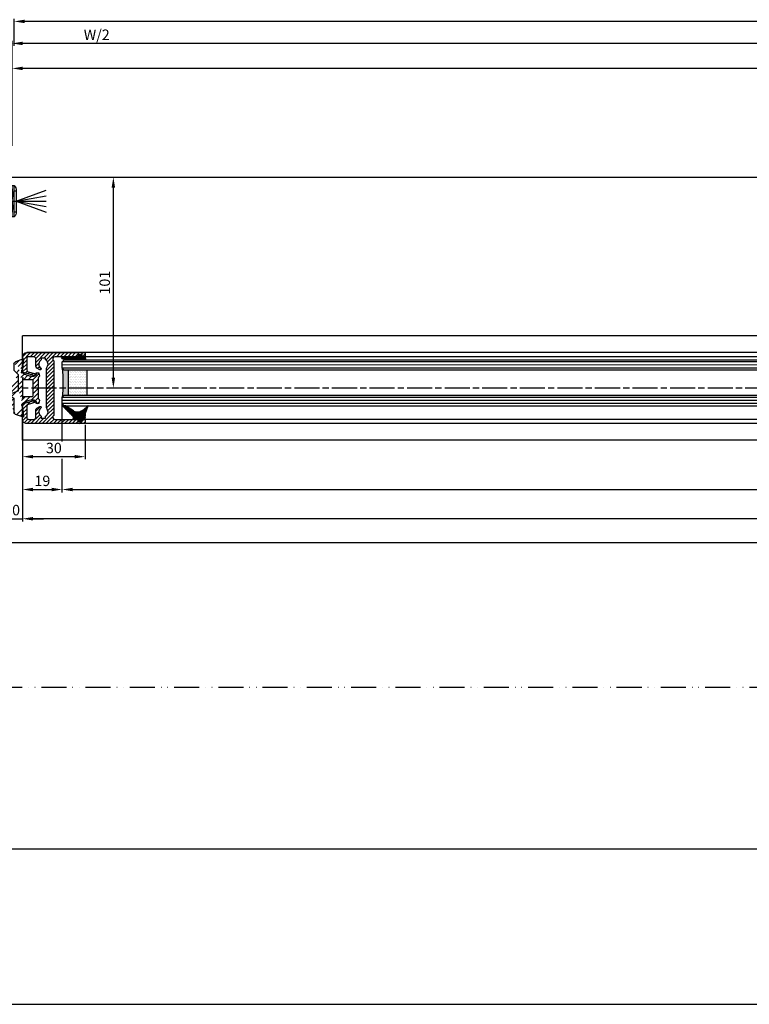
# Model space of a CAD drawing. Units: millimetres. Extents: x 154 to 7846, y -112 to 5380.
# Drawn here: x 409 to 758, y -108 to 364 of the extents above; entities that cross this region are included whole.
import ezdxf

# ---------------------------------------------------------------- set-up
doc = ezdxf.new("R2010")
doc.units = ezdxf.units.MM
for name, pattern in [('ACAD_ISO12W100', [21, 12, -3, 0, -3, 0, -3]), ('CENTERLINE', [30, 12, -1.5, 3, -1.5, 12]), ('GEN3', [6.25, 5, -1.25])]:
    doc.linetypes.add(name, pattern=pattern)
for name, color, linetype in [('centerline-Mittellinie', 4, 'CENTERLINE'), ('dimension-Bemassung', 2, 'Continuous'), ('hatching-Schraffur', 5, 'Continuous'), ('helpline-Hilslinie', 1, 'Continuous'), ('hiddenline-hinterliegendelinie', 6, 'GEN3'), ('outline-Körperkante', 7, 'Continuous'), ('TID', 5, 'Continuous'), ('Umriss', 7, 'ACAD_ISO12W100')]:
    doc.layers.add(name, color=color, linetype=linetype)
doc.styles.get("Standard").update_dxf_attribs({"font": 'ARIAL.TTF'})
doc.dimstyles.new('ISO-5.0', dxfattribs={"dimtxt": 5, "dimasz": 5, "dimexe": 1.25, "dimexo": 0.625, "dimgap": 1, "dimtad": 1, "dimdec": 3, "dimtxsty": 'Standard', "dimcen": 2.5, "dimclrd": 256, "dimclre": 256, "dimadec": 0, "dimazin": 0, "dimtfac": 1, "dimtdec": 3, "dimtmove": 0, "dimatfit": 3, "dimfxl": 1, "dimlwd": -1, "dimlwe": -1, "dimarcsym": 0})
doc.dimstyles.new('ISO-50', dxfattribs={"dimtxt": 50, "dimasz": 16, "dimexe": 4, "dimexo": 0.625, "dimgap": 4, "dimtad": 1, "dimdec": 3, "dimtxsty": 'Standard', "dimblk": 'OPEN', "dimcen": 2.5, "dimclrd": 256, "dimclre": 256, "dimadec": 0, "dimazin": 0, "dimtfac": 1, "dimtdec": 3, "dimtmove": 0, "dimatfit": 3, "dimldrblk": 'OPEN', "dimfxl": 1, "dimlwd": -1, "dimlwe": -1, "dimarcsym": 0})

# ---------------------------------------------------------------- blocks, each defined once
blk = doc.blocks.new('Grundriss_Lichtschranke')
at = {"layer": 'centerline-Mittellinie'}
for p, q in [((-1879.56, -3007.05), (-1879.56, -3002.29)), ((-1877.21, -3004.67), (-1899.61, -3004.67))]:
    blk.add_line(p, q, dxfattribs=at)
at = {"layer": 'helpline-Hilslinie'}
for p, q in [((-1898.61, -3004.67), (-1912.97, -2999.44)), ((-1898.61, -3004.67), (-1912.97, -3002.14)), ((-1897.61, -2999.67), (-1898.61, -2999.67)), ((-1896.61, -3003.43), (-1897.61, -2999.67)), ((-1898.61, -3004.67), (-1912.97, -3004.67)), ((-1898.61, -3004.67), (-1912.97, -3009.9)), ((-1898.61, -3004.67), (-1912.97, -3007.2)), ((-1896.61, -3005.91), (-1897.61, -3009.67)), ((-1897.61, -3009.67), (-1898.61, -3009.67))]:
    blk.add_line(p, q, dxfattribs=at)
at = {"layer": 'hiddenline-hinterliegendelinie'}
for p, q in [((-1883.61, -2998.67), (-1896.61, -2998.67)), ((-1896.61, -2998.67), (-1896.61, -3010.67)), ((-1883.61, -3010.67), (-1883.61, -2998.67)), ((-1890.31, -3000.67), (-1890.31, -3008.67)), ((-1887.81, -3000.67), (-1890.31, -3000.67)), ((-1887.81, -3008.67), (-1887.81, -3000.67)), ((-1879.56, -3003.17), (-1887.81, -3003.17)), ((-1890.31, -3008.67), (-1887.81, -3008.67)), ((-1879.56, -3006.17), (-1887.81, -3006.17)), ((-1896.61, -3010.67), (-1883.61, -3010.67))]:
    blk.add_line(p, q, dxfattribs=at)
for centre in [(-1889.06, -3004.67), (-1879.56, -3004.67)]:
    blk.add_circle(centre, 1.5, dxfattribs=at)
at = {"layer": 'outline-Körperkante'}
for p, q in [((-1896.61, -2997.17), (-1897.61, -2997.17)), ((-1897.61, -3012.17), (-1897.61, -2997.17)), ((-1896.61, -3012.17), (-1896.61, -2997.17)), ((-1898.61, -2999.67), (-1898.61, -3009.67)), ((-1897.61, -3012.17), (-1896.61, -3012.17))]:
    blk.add_line(p, q, dxfattribs=at)
for centre, start, end in [((-1894.58, -2999.83), 138.6988, 177.6984), ((-1894.58, -3009.51), 182.3016, 221.3012)]:
    blk.add_arc(centre, 4.03, start, end, dxfattribs=at)
blk = doc.blocks.new('*D137')
at = {"layer": 'Defpoints', "color": 0, "transparency": 16777216}
for p in [(3749.77, 958.95), (3730.77, 952.01), (3749.77, 917.81)]:
    blk.add_point(p, dxfattribs=at)
at = {"layer": 'dimension-Bemassung', "transparency": 16777216}
for p, q in [((3730.77, 951.39), (3730.77, 916.56)), ((3735.77, 917.81), (3744.77, 917.81))]:
    blk.add_line(p, q, dxfattribs=at)
for points in [[(3735.77, 918.64), (3735.77, 916.98), (3730.77, 917.81)], [(3744.77, 918.64), (3744.77, 916.98), (3749.77, 917.81)]]:
    blk.add_solid(points, dxfattribs=at)
at = {"layer": 'dimension-Bemassung', "color": 0, "transparency": 16777216, "insert": (3740.27, 921.31), "char_height": 5, "attachment_point": 5}
blk.add_mtext('19', dxfattribs=at)
blk = doc.blocks.new('*D138')
at = {"layer": 'Defpoints', "color": 0, "transparency": 16777216}
for p in [(3730.77, 952.05), (3760.77, 949.4), (3730.77, 933.55)]:
    blk.add_point(p, dxfattribs=at)
at = {"layer": 'dimension-Bemassung', "transparency": 16777216}
for p, q in [((3730.77, 951.42), (3730.77, 932.3)), ((3760.77, 948.78), (3760.77, 932.3)), ((3755.77, 933.55), (3735.77, 933.55))]:
    blk.add_line(p, q, dxfattribs=at)
for points in [[(3735.77, 934.38), (3735.77, 932.72), (3730.77, 933.55)], [(3755.77, 934.38), (3755.77, 932.72), (3760.77, 933.55)]]:
    blk.add_solid(points, dxfattribs=at)
at = {"layer": 'dimension-Bemassung', "color": 0, "transparency": 16777216, "insert": (3745.77, 937.05), "char_height": 5, "attachment_point": 5}
blk.add_mtext('30', dxfattribs=at)
blk = doc.blocks.new('Grundriss_Mitteldichtung')
at = {"layer": 'hatching-Schraffur'}
h = blk.add_hatch(dxfattribs=at)
h.set_pattern_fill('ANSI31', color=256, scale=0.5, angle=90, style=0)
h.set_pattern_definition([(135, (-590.9093, -245.2203), (-1.122532, -1.122532), [])])
edge = h.paths.add_edge_path(flags=0)
edge.add_arc((0.6, 4.3), 0.3, 180.0003, 270.0003)
edge.add_line((0.6, 4), (4.7, 4))
edge.add_arc((4.7, 3.7), 0.3, 0.0003, 90.0003, ccw=False)
edge.add_line((5, 3.7), (5, -3.7))
edge.add_arc((4.7, -3.7), 0.3, -89.9997, 0.0003, ccw=False)
edge.add_line((4.7, -4), (0.6, -4))
edge.add_arc((0.6, -4.3), 0.3, 90.0003, 180.0003)
edge.add_line((0.3, -4.3), (0.3, -4.85))
edge.add_arc((0.15, -4.85), 0.15, -89.9997, 0.0003, ccw=False)
edge.add_arc((0.15, -4.85), 0.15, 180.0003, 270.0003, ccw=False)
edge.add_line((0, -4.85), (0, 4.85))
edge.add_arc((0.15, 4.85), 0.15, 90.0003, 180.0003, ccw=False)
edge.add_arc((0.15, 4.85), 0.15, 0.0003, 90.0003, ccw=False)
edge.add_line((0.3, 4.85), (0.3, 4.3))
edge = h.paths.add_edge_path(flags=16)
edge.add_arc((0.6, 4.3), 0.3, 180.0003, 270.0003)
edge.add_line((0.6, 4), (4.7, 4))
edge.add_arc((4.7, 3.7), 0.3, 0.0003, 90.0003, ccw=False)
edge.add_line((5, 3.7), (5, -3.7))
edge.add_arc((4.7, -3.7), 0.3, -89.9997, 0.0003, ccw=False)
edge.add_line((4.7, -4), (0.6, -4))
edge.add_arc((0.6, -4.3), 0.3, 90.0003, 180.0003)
edge.add_line((0.3, -4.3), (0.3, -4.85))
edge.add_arc((0.15, -4.85), 0.15, -89.9997, 0.0003, ccw=False)
edge.add_arc((0.15, -4.85), 0.15, 180.0003, 270.0003, ccw=False)
edge.add_line((0, -4.85), (0, 4.85))
edge.add_arc((0.15, 4.85), 0.15, 90.0003, 180.0003, ccw=False)
edge.add_arc((0.15, 4.85), 0.15, 0.0003, 90.0003, ccw=False)
edge.add_line((0.3, 4.85), (0.3, 4.3))
edge = h.paths.add_edge_path(flags=0)
edge.add_arc((0.6, 4.3), 0.3, 180.0003, 270.0003)
edge.add_line((0.6, 4), (4.7, 4))
edge.add_arc((4.7, 3.7), 0.3, 0.0003, 90.0003, ccw=False)
edge.add_line((5, 3.7), (5, -3.7))
edge.add_arc((4.7, -3.7), 0.3, -89.9997, 0.0003, ccw=False)
edge.add_line((4.7, -4), (0.6, -4))
edge.add_arc((0.6, -4.3), 0.3, 90.0003, 180.0003)
edge.add_line((0.3, -4.3), (0.3, -4.85))
edge.add_arc((0.15, -4.85), 0.15, -89.9997, 0.0003, ccw=False)
edge.add_arc((0.15, -4.85), 0.15, 180.0003, 270.0003, ccw=False)
edge.add_line((0, -4.85), (0, 4.85))
edge.add_arc((0.15, 4.85), 0.15, 90.0003, 180.0003, ccw=False)
edge.add_arc((0.15, 4.85), 0.15, 0.0003, 90.0003, ccw=False)
edge.add_line((0.3, 4.85), (0.3, 4.3))
edge = h.paths.add_edge_path()
edge.add_line((0.4, 14), (-3.44, 12.6))
edge.add_arc((-3.1, 11.66), 1, 110.0003, 180.0003)
edge.add_arc((0.4, 8.15), 0.808, 116.3168, 230.0003)
edge.add_line((-0.07, 7.49), (-0.12, 7.53))
edge.add_line((0.04, 8.87), (0.4, 14))
edge.add_line((-2.1, 0), (-2.1, 1.25))
edge.add_arc((-2.4, 1.25), 0.3, 0.0003, 70.0003)
edge.add_arc((-4.4, 5.02), 0.3, 290.0003, 360.0003)
edge.add_line((-4.1, 5.02), (-4.1, 11.66))
edge.add_line((-7.44, 3.59), (-4.3, 4.74))
edge.add_arc((-7.41, 3.5), 0.1, 110.0003, 250.0003)
edge.add_line((-2.3, 1.53), (-7.44, 3.41))
edge.add_arc((-2.4, -6.38), 0.3, 315.0003, 360.0003)
edge.add_line((-2.1, -6.38), (-2.1, 0))
edge.add_arc((0.4, -8.15), 0.808, 128.1791, 243.6684)
edge.add_line((-4.1, -11.66), (-4.1, -8.62))
edge.add_arc((-3.8, -8.62), 0.3, 135.0003, 180.0003)
edge.add_arc((-3.1, -11.66), 1, 180.0003, 250.0003)
edge.add_line((0.4, -14), (-3.44, -12.6))
edge.add_line((0.4, -14), (0.04, -8.87))
edge.add_line((-4.01, -8.41), (-2.19, -6.59))
edge.add_line((-0.1, -7.51), (-0.06, -7.48))
edge.add_arc((5, -14), 8.25, 87.2212, 127.7949, ccw=False)
edge.add_line((5.4, -5.76), (6.7, -6.63))
edge.add_line((6.7, -6.63), (6.7, -7.03))
edge.add_line((6.7, -7.03), (6.53, -7.2))
edge.add_arc((6.6, -7.27), 0.1, 135.0003, 270.0003)
edge.add_line((6.6, -7.37), (7.57, -7.37))
edge.add_arc((7.57, -7.07), 0.3, 270.0003, 345.0003)
edge.add_line((7.86, -7.15), (8.19, -5.93))
edge.add_arc((7.88, -5.85), 0.32, 345.0003, 420.0003)
edge.add_line((8.04, -5.57), (7.9, -5.49))
edge.add_arc((8.3, -4.8), 0.8, 180.0003, 240.0003, ccw=False)
edge.add_line((7.5, -4.8), (7.5, 4.8))
edge.add_arc((8.3, 4.8), 0.8, 120.0003, 180.0003, ccw=False)
edge.add_line((7.9, 5.49), (8.04, 5.57))
edge.add_arc((7.88, 5.85), 0.32, 300.0003, 375.0003)
edge.add_line((8.19, 5.93), (7.86, 7.15))
edge.add_arc((7.57, 7.07), 0.3, 15.0003, 90.0003)
edge.add_line((7.57, 7.37), (6.6, 7.37))
edge.add_arc((6.6, 7.27), 0.1, 90.0003, 225.0003)
edge.add_line((6.53, 7.2), (6.7, 7.03))
edge.add_line((6.7, 7.03), (6.7, 6.63))
edge.add_line((6.7, 6.63), (5.4, 5.76))
edge.add_arc((5, 14), 8.25, 232.2056, 272.7793, ccw=False)
edge.add_arc((-2.38, 4.49), 3.78, 52.0991, 52.7882)
at = {"layer": 'outline-Körperkante'}
for p, q in [((-4.1, 5.02), (-4.1, 11.66)), ((0.4, 14), (-3.44, 12.6)), ((0.04, 8.87), (0.4, 14)), ((-7.44, 3.59), (-4.3, 4.74)), ((-0.07, 7.49), (-0.12, 7.53)), ((0, -4.85), (0, 4.85)), ((0.15, 5), (0.15, 5)), ((0.3, 4.85), (0.3, 4.3)), ((-2.3, 1.53), (-7.44, 3.41)), ((-2.1, 0), (-2.1, 1.25)), ((0.6, 4), (4.7, 4)), ((5, -3.7), (5, 3.7)), ((-2.1, -6.38), (-2.1, 0)), ((0.3, -4.3), (0.3, -4.85)), ((4.7, -4), (0.6, -4)), ((-4.1, -11.66), (-4.1, -8.62)), ((-4.01, -8.41), (-2.19, -6.59)), ((0.4, -14), (0.04, -8.87)), ((0.15, -5), (0.15, -5)), ((0.4, -14), (-3.44, -12.6))]:
    blk.add_line(p, q, dxfattribs=at)
blk.add_lwpolyline([(-0.1, -7.51), (-0.06, -7.48, -0.178909), (5.4, -5.76), (6.7, -6.63), (6.7, -7.03), (6.53, -7.2, 0.668179), (6.6, -7.37), (7.57, -7.37, 0.339454), (7.86, -7.15), (8.19, -5.93, 0.339454), (8.04, -5.57), (7.9, -5.49, -0.267949), (7.5, -4.8), (7.5, 4.8, -0.267949), (7.9, 5.49), (8.04, 5.57, 0.339454), (8.19, 5.93), (7.86, 7.15, 0.339454), (7.57, 7.37), (6.6, 7.37, 0.668179), (6.53, 7.2), (6.7, 7.03), (6.7, 6.63), (5.4, 5.76, -0.178909), (-0.06, 7.48, 0.003007), (-0.09, 7.51)], format="xyb", dxfattribs=at)
for centre, radius, start, end in [((-3.1, 11.66), 1, 110.0003, 180.0003), ((-4.4, 5.02), 0.3, 290.0003, 0.0003), ((0.4, 8.15), 0.808, 116.3168, 230.0003), ((0.15, 4.85), 0.15, 90.0003, 180.0003), ((0.15, 4.85), 0.15, 0.0003, 90.0003), ((-7.41, 3.5), 0.1, 110.0003, 250.0003), ((-2.4, 1.25), 0.3, 0.0003, 70.0003), ((0.6, 4.3), 0.3, 180.0003, 270.0003), ((4.7, 3.7), 0.3, 0.0003, 90.0003), ((0.6, -4.3), 0.3, 90.0003, 180.0003), ((4.7, -3.7), 0.3, 270.0003, 0.0003), ((-3.8, -8.62), 0.3, 135.0003, 180.0003), ((-2.4, -6.38), 0.3, 315.0003, 0.0003), ((0.4, -8.15), 0.808, 128.1791, 243.6684), ((0.15, -4.85), 0.15, 180.0003, 270.0003), ((0.15, -4.85), 0.15, 270.0003, 0.0003), ((-3.1, -11.66), 1, 180.0003, 250.0003)]:
    blk.add_arc(centre, radius, start, end, dxfattribs=at)
blk = doc.blocks.new('*D140')
at = {"layer": 'Defpoints', "color": 0, "transparency": 16777216}
for p in [(3720.77, 924.28), (3730.77, 924.28), (3730.77, 903.82)]:
    blk.add_point(p, dxfattribs=at)
at = {"layer": 'dimension-Bemassung', "transparency": 16777216}
for p, q in [((3720.77, 923.66), (3720.77, 902.57)), ((3730.77, 923.66), (3730.77, 902.57)), ((3715.77, 903.82), (3710.77, 903.82)), ((3720.77, 903.82), (3730.77, 903.82)), ((3735.77, 903.82), (3740.77, 903.82))]:
    blk.add_line(p, q, dxfattribs=at)
for points in [[(3715.77, 904.65), (3715.77, 902.98), (3720.77, 903.82)], [(3735.77, 904.65), (3735.77, 902.98), (3730.77, 903.82)]]:
    blk.add_solid(points, dxfattribs=at)
at = {"layer": 'dimension-Bemassung', "color": 0, "transparency": 16777216, "insert": (3725.77, 907.32), "char_height": 5, "attachment_point": 5}
blk.add_mtext('10', dxfattribs=at)
blk = doc.blocks.new('*D144')
at = {"layer": 'Defpoints', "color": 0, "transparency": 16777216}
for p in [(3749.77, 958.95), (4658.77, 958.95), (4658.77, 917.81)]:
    blk.add_point(p, dxfattribs=at)
at = {"layer": 'dimension-Bemassung', "transparency": 16777216}
blk.add_line((3754.77, 917.81), (4653.77, 917.81), dxfattribs=at)
for points in [[(3754.77, 918.64), (3754.77, 916.98), (3749.77, 917.81)], [(4653.77, 918.64), (4653.77, 916.98), (4658.77, 917.81)]]:
    blk.add_solid(points, dxfattribs=at)
at = {"layer": 'dimension-Bemassung', "color": 0, "transparency": 16777216, "insert": (4621.09, 921.31), "char_height": 5, "attachment_point": 5}
blk.add_mtext('GB1', dxfattribs=at)
blk = doc.blocks.new('*D145')
at = {"layer": 'Defpoints', "color": 0, "transparency": 16777216}
for p in [(3730.77, 951.4), (4677.77, 951.4), (3730.77, 903.82)]:
    blk.add_point(p, dxfattribs=at)
at = {"layer": 'dimension-Bemassung', "transparency": 16777216}
for p, q in [((3730.77, 950.78), (3730.77, 902.57)), ((4677.77, 950.78), (4677.77, 902.57)), ((4672.77, 903.82), (3735.77, 903.82))]:
    blk.add_line(p, q, dxfattribs=at)
for points in [[(3735.77, 904.65), (3735.77, 902.98), (3730.77, 903.82)], [(4672.77, 904.65), (4672.77, 902.98), (4677.77, 903.82)]]:
    blk.add_solid(points, dxfattribs=at)
at = {"layer": 'dimension-Bemassung', "color": 0, "transparency": 16777216, "insert": (4619.48, 907.32), "char_height": 5, "attachment_point": 5}
blk.add_mtext('FB1', dxfattribs=at)
blk = doc.blocks.new('*D146')
at = {"layer": 'Defpoints', "color": 0, "transparency": 16777216}
for p in [(3725.77, 1131.49), (3725.77, 1082.43), (4647.77, 1039.4)]:
    blk.add_point(p, dxfattribs=at)
at = {"layer": 'dimension-Bemassung', "transparency": 16777216}
for p, q in [((3725.77, 1083.05), (3725.77, 1132.74)), ((4642.77, 1131.49), (3730.77, 1131.49))]:
    blk.add_line(p, q, dxfattribs=at)
for points in [[(3730.77, 1132.32), (3730.77, 1130.65), (3725.77, 1131.49)], [(4642.77, 1132.32), (4642.77, 1130.65), (4647.77, 1131.49)]]:
    blk.add_solid(points, dxfattribs=at)
at = {"layer": 'dimension-Bemassung', "color": 0, "transparency": 16777216, "insert": (3766.31, 1134.99), "char_height": 5, "attachment_point": 5}
blk.add_mtext('W/2', dxfattribs=at)
blk = doc.blocks.new('*D115')
at = {"layer": 'Defpoints', "color": 0, "transparency": 16777216}
for p in [(3726.77, 1142.02), (3726.77, 1129.73), (6725.77, 1131.49)]:
    blk.add_point(p, dxfattribs=at)
at = {"layer": 'dimension-Bemassung', "transparency": 16777216}
for p, q in [((3726.77, 1130.35), (3726.77, 1143.27)), ((6720.77, 1142.02), (3731.77, 1142.02)), ((6725.77, 1132.11), (6725.77, 1143.27))]:
    blk.add_line(p, q, dxfattribs=at)
for points in [[(3731.77, 1142.85), (3731.77, 1141.19), (3726.77, 1142.02)], [(6720.77, 1142.85), (6720.77, 1141.19), (6725.77, 1142.02)]]:
    blk.add_solid(points, dxfattribs=at)
at = {"layer": 'dimension-Bemassung', "color": 0, "transparency": 16777216, "insert": (5583.97, 1145.52), "char_height": 5, "attachment_point": 5}
blk.add_mtext('LB=', dxfattribs=at)
blk = doc.blocks.new('*D119')
at = {"layer": 'Defpoints', "color": 0, "transparency": 16777216}
for p in [(3725.77, 1119.52), (5569.77, 1097.4), (3725.77, 1081.8)]:
    blk.add_point(p, dxfattribs=at)
at = {"layer": 'dimension-Bemassung', "transparency": 16777216}
for p, q in [((3725.77, 1082.43), (3725.77, 1120.77)), ((5564.77, 1119.52), (3730.77, 1119.52)), ((5569.77, 1098.03), (5569.77, 1120.77))]:
    blk.add_line(p, q, dxfattribs=at)
for points in [[(3730.77, 1120.35), (3730.77, 1118.68), (3725.77, 1119.52)], [(5564.77, 1120.35), (5564.77, 1118.68), (5569.77, 1119.52)]]:
    blk.add_solid(points, dxfattribs=at)
at = {"layer": 'dimension-Bemassung', "color": 0, "transparency": 16777216, "insert": (4647.77, 1123.02), "char_height": 5, "attachment_point": 5}
blk.add_mtext('W=DB=', dxfattribs=at)
blk = doc.blocks.new('_Open')
at = {"color": 0, "linetype": 'ByBlock', "lineweight": -2}
for p, q in [((-1, 0.167), (0, 0)), ((-1, -0.167), (0, 0)), ((0, 0), (-1, 0))]:
    blk.add_line(p, q, dxfattribs=at)
blk = doc.blocks.new('*D120')
at = {"layer": 'Defpoints', "color": 0, "transparency": 16777216}
for p in [(3686.77, 1009.4), (6719.77, 823), (3686.77, 745.6)]:
    blk.add_point(p, dxfattribs=at)
at = {"layer": 'TID', "transparency": 16777216}
for p, q in [((3686.77, 1008.78), (3686.77, 741.6)), ((6719.77, 822.38), (6719.77, 741.6)), ((6703.77, 745.6), (3702.77, 745.6))]:
    blk.add_line(p, q, dxfattribs=at)
at = {"layer": 'TID', "transparency": 16777216, "xscale": 16, "yscale": 16, "zscale": 16, "rotation": 180}
blk.add_blockref('_Open', (3686.77, 745.6), dxfattribs=at)
at = {"layer": 'TID', "transparency": 16777216, "xscale": 16, "yscale": 16, "zscale": 16}
blk.add_blockref('_Open', (6719.77, 745.6), dxfattribs=at)
at = {"layer": 'TID', "color": 0, "transparency": 16777216, "insert": (5210.29, 774.6), "char_height": 50, "attachment_point": 5}
blk.add_mtext('LKmin=', dxfattribs=at)
blk = doc.blocks.new('*D127')
at = {"layer": 'Defpoints', "color": 0, "transparency": 16777216}
for p in [(3686.77, 1009.4), (6725.77, 892.89), (6725.77, 892.43)]:
    blk.add_point(p, dxfattribs=at)
at = {"layer": 'dimension-Bemassung', "transparency": 16777216}
for p, q in [((3686.77, 1008.78), (3686.77, 891.18)), ((3691.77, 892.43), (6720.77, 892.43)), ((6725.77, 892.26), (6725.77, 891.18))]:
    blk.add_line(p, q, dxfattribs=at)
for points in [[(3691.77, 893.27), (3691.77, 891.6), (3686.77, 892.43)], [(6720.77, 893.27), (6720.77, 891.6), (6725.77, 892.43)]]:
    blk.add_solid(points, dxfattribs=at)
at = {"layer": 'dimension-Bemassung', "color": 0, "transparency": 16777216, "insert": (5605.76, 895.93), "char_height": 5, "attachment_point": 5}
blk.add_mtext('LB1', dxfattribs=at)
blk = doc.blocks.new('Grundriss_Glasverbundsteg_12mm')
at = {"layer": 'hatching-Schraffur'}
blk.add_hatch(color=256, dxfattribs=at).paths.add_polyline_path([(3, 6), (1, 6), (0, 7, -0.054099), (0, -7), (1, -6), (3, -6)])
h = blk.add_hatch(dxfattribs=at)
h.set_pattern_fill('DOTS', color=256, scale=0.5, style=0)
h.set_pattern_definition([(0, (-338.4737, -624.03305), (0.396875, 0.79375), [0, -0.79375])])
h.paths.add_polyline_path([(12, 6), (3, 6), (3, -6), (12, -6)])
at = {"layer": 'outline-Körperkante'}
for p, q in [((3, 6), (3, -6)), ((12, 6), (12, -6))]:
    blk.add_line(p, q, dxfattribs=at)
blk.add_arc((-64.51, 0), 64.89, 353.8067, 6.1933, dxfattribs=at)
blk = doc.blocks.new('Grundriss_H-profil')
at = {"layer": 'hatching-Schraffur'}
h = blk.add_hatch(dxfattribs=at)
h.set_pattern_fill('LINE', color=256, scale=0.4, angle=45, style=0)
h.set_pattern_definition([(315, (-385.3313, -260.1302), (-0.8980256, -0.8980256), [])])
edge = h.paths.add_edge_path()
edge.add_line((15.5, -15), (26.5, -15))
edge.add_line((26.5, -15), (26.5, -16))
edge.add_line((26.5, -16), (28.5, -16))
edge.add_line((28.5, -16), (28.5, -15))
edge.add_line((28.5, -15), (30, -15))
edge.add_line((30, -15), (30, -17))
edge.add_line((30, -17), (2, -17))
edge.add_ellipse((2, -15), major_axis=(1.41, 1.41), ratio=1, start_angle=135, end_angle=225, ccw=False)
edge.add_line((0, -15), (0, -7.73))
edge.add_ellipse((0.3, -7.73), major_axis=(-0.212, 0.212), ratio=1, start_angle=-30, end_angle=45, ccw=False)
edge.add_line((0.22, -7.44), (5.6, -6))
edge.add_line((5.6, -6), (6.4, -6.46))
edge.add_line((6.4, -6.46), (6.4, -6.82))
edge.add_line((6.4, -6.82), (2.74, -7.8))
edge.add_ellipse((3, -8.77), major_axis=(-0.707, 0.707), ratio=1, start_angle=-30, end_angle=45)
edge.add_line((2, -8.77), (2, -14))
edge.add_ellipse((3, -14), major_axis=(0.707, 0.707), ratio=1, start_angle=135, end_angle=225)
edge.add_line((3, -15), (5.4, -15))
edge.add_ellipse((5.4, -14), major_axis=(0.707, 0.707), ratio=1, start_angle=225, end_angle=315)
edge.add_line((6.4, -14), (6.4, -10.47))
edge.add_ellipse((7.4, -10.47), major_axis=(-0.707, 0.707), ratio=1, start_angle=-15, end_angle=45, ccw=False)
edge.add_line((6.9, -9.6), (8.25, -8.82))
edge.add_ellipse((8.5, -9.26), major_axis=(0.354, 0.354), ratio=1, start_angle=258.749, end_angle=435.5428, ccw=False)
edge.add_ellipse((10, -11.5), major_axis=(1.56, 1.56), ratio=1, start_angle=78.749, end_angle=197.9643)
edge.add_line((9, -13.46), (9, -14.4))
edge.add_line((9, -14.4), (11, -14.4))
edge.add_line((11, -14.4), (11, -13.46))
edge.add_ellipse((10, -11.5), major_axis=(-1.56, 1.56), ratio=1, start_angle=162.0357, end_angle=263.6248)
edge.add_ellipse((12.5, -9.5), major_axis=(-0.707, 0.707), ratio=1, start_angle=45, end_angle=83.6248, ccw=False)
edge.add_line((11.5, -9.5), (11.5, -0.4))
edge.add_line((11.5, -0.4), (11.9, 0))
edge.add_line((11.9, 0), (11.5, 0.4))
edge.add_line((11.5, 0.4), (11.5, 9.5))
edge.add_ellipse((12.5, 9.5), major_axis=(-0.707, 0.707), ratio=1, start_angle=6.3752, end_angle=45, ccw=False)
edge.add_ellipse((10, 11.5), major_axis=(1.56, 1.56), ratio=1, start_angle=276.3752, end_angle=377.9643)
edge.add_line((11, 13.46), (11, 14.4))
edge.add_line((11, 14.4), (9, 14.4))
edge.add_line((9, 14.4), (9, 13.46))
edge.add_ellipse((10, 11.5), major_axis=(1.56, 1.56), ratio=1, start_angle=72.0357, end_angle=191.251)
edge.add_ellipse((8.5, 9.26), major_axis=(0.354, 0.354), ratio=1, start_angle=194.4572, end_angle=371.251, ccw=False)
edge.add_line((8.25, 8.82), (6.9, 9.6))
edge.add_ellipse((7.4, 10.47), major_axis=(-0.707, 0.707), ratio=1, start_angle=45, end_angle=105, ccw=False)
edge.add_line((6.4, 10.47), (6.4, 14))
edge.add_ellipse((5.4, 14), major_axis=(0.707, 0.707), ratio=1, start_angle=315, end_angle=405)
edge.add_line((5.4, 15), (3, 15))
edge.add_ellipse((3, 14), major_axis=(-0.707, 0.707), ratio=1, start_angle=-45, end_angle=45)
edge.add_line((2, 14), (2, 8.77))
edge.add_ellipse((3, 8.77), major_axis=(-0.707, 0.707), ratio=1, start_angle=45, end_angle=120)
edge.add_line((2.74, 7.8), (6.4, 6.82))
edge.add_line((6.4, 6.82), (6.4, 6.46))
edge.add_line((6.4, 6.46), (5.6, 6))
edge.add_line((5.6, 6), (0.22, 7.44))
edge.add_ellipse((0.3, 7.73), major_axis=(-0.212, 0.212), ratio=1, start_angle=45, end_angle=120, ccw=False)
edge.add_line((0, 7.73), (0, 15))
edge.add_ellipse((2, 15), major_axis=(1.41, 1.41), ratio=1, start_angle=45, end_angle=135, ccw=False)
edge.add_line((2, 17), (30, 17))
edge.add_line((30, 17), (30, 15))
edge.add_line((30, 15), (28.5, 15))
edge.add_line((28.5, 15), (28.5, 16))
edge.add_line((28.5, 16), (26.5, 16))
edge.add_line((26.5, 16), (26.5, 15))
edge.add_line((26.5, 15), (15.5, 15))
edge.add_ellipse((15.5, 14), major_axis=(0.707, 0.707), ratio=1, start_angle=45, end_angle=195)
edge.add_line((15, 13.13), (15, -13.13))
edge.add_ellipse((15.5, -14), major_axis=(0.707, 0.707), ratio=1, start_angle=75, end_angle=225)
at = {"layer": 'outline-Körperkante'}
blk.add_line((30, -17), (2, -17), dxfattribs=at)
blk.add_lwpolyline([(11, 13.46, -0.474777), (11.72, 10.13, 0.170147), (11.5, 9.5), (11.5, 0.4), (11.9, 0), (11.5, -0.4), (11.5, -9.5, 0.170147), (11.72, -10.13, -0.474777), (11, -13.46), (11, -14.4), (9, -14.4), (9, -13.46, -0.572794), (8.78, -9.67, 0.972405), (8.25, -8.82), (6.9, -9.6, 0.267949), (6.4, -10.47), (6.4, -14, -0.414214), (5.4, -15), (3, -15, -0.414214), (2, -14), (2, -8.77, -0.339454), (2.74, -7.8), (6.4, -6.82), (6.4, -6.46), (5.6, -6), (0.22, -7.44, 0.339454), (0, -7.73), (0, -15, 0.414214), (2, -17), (30, -17), (30, -15), (28.5, -15), (28.5, -16), (26.5, -16), (26.5, -15), (15.5, -15, -0.767327), (15, -13.13), (15, 13.13, -0.767327), (15.5, 15), (26.5, 15), (26.5, 16), (28.5, 16), (28.5, 15), (30, 15), (30, 17), (2, 17, 0.414214), (0, 15), (0, 7.73, 0.339454), (0.22, 7.44), (5.6, 6), (6.4, 6.46), (6.4, 6.82), (2.74, 7.8, -0.339454), (2, 8.77), (2, 14, -0.414214), (3, 15), (5.4, 15, -0.414214), (6.4, 14), (6.4, 10.47, 0.267949), (6.9, 9.6), (8.25, 8.82, 0.972405), (8.78, 9.67, -0.572794), (9, 13.46), (9, 14.4), (11, 14.4)], format="xyb", close=True, dxfattribs=at)
blk = doc.blocks.new('Grundriss_Verglasungsgummi_21-23mm')
at = {"layer": 'hatching-Schraffur'}
h = blk.add_hatch(dxfattribs=at)
h.set_pattern_fill('GRATE', color=256, scale=0.6, angle=70, style=0)
h.set_pattern_definition([(70, (-30, 17), (-0.4475286, 0.162887), []), (160, (-30, 17), (-0.65155, -1.79011), [])])
edge = h.paths.add_edge_path()
edge.add_line((1.23, 8.49), (-0.96, 6.49))
edge.add_arc((-4.17, 10.53), 5.16, 283.1087, 308.5161, ccw=False)
edge.add_line((-3, 5.5), (-3.94, 5.5))
edge.add_arc((-3.94, 8), 2.5, 230, 270, ccw=False)
edge.add_line((-5.55, 6.08), (-9.5, 8.55))
edge.add_line((-9.5, 8.55), (-10.9, 8.55))
edge.add_line((-10.9, 8.55), (-5.8, 3.32))
edge.add_line((-5.8, 3.32), (-5.8, 2.5))
edge.add_arc((-5.3, 2.5), 0.5, 180, 270)
edge.add_line((-5.3, 2), (-3.37, 2))
edge.add_line((-3.37, 2), (-3.1, 1))
edge.add_line((-3.1, 1), (-1.6, 1))
edge.add_line((-1.6, 1), (-1.6, 2))
edge.add_line((-1.6, 2), (0, 2))
edge.add_line((0, 2), (0.23, 4.92))
edge.add_line((0.23, 4.92), (1.43, 8.45))
edge.add_arc((1.33, 8.45), 0.1, 360, 521.6377)
at = {"layer": 'outline-Körperkante'}
blk.add_lwpolyline([(1.23, 8.49), (-0.96, 6.49, -0.111317), (-3, 5.5), (-3.94, 5.5, -0.176327), (-5.55, 6.08), (-9.5, 8.55), (-10.9, 8.55), (-5.8, 3.32), (-5.8, 2.5, 0.414214), (-5.3, 2), (-3.37, 2), (-3.1, 1), (-1.6, 1), (-1.6, 2), (0, 2), (0.23, 4.92), (1.43, 8.45, 0.851351), (1.23, 8.48)], format="xyb", dxfattribs=at)
blk = doc.blocks.new('Grundriss_Verglasungsgummi_dünn_mit_Abreisskante')
at = {"layer": 'hatching-Schraffur'}
h = blk.add_hatch(dxfattribs=at)
h.set_pattern_fill('GRATE', color=256, scale=0.6, angle=70, style=0)
h.set_pattern_definition([(290, (-30, 3.88427), (-0.4475286, -0.162887), []), (200, (-30, 3.8843), (-0.65155, 1.79011), [])])
edge = h.paths.add_edge_path()
edge.add_line((-4.35, -9.67), (-4.65, -9.67))
edge.add_line((-4.65, -9.67), (-4.8, -9.82))
edge.add_line((-4.8, -9.82), (-5.2, -9.82))
edge.add_line((-5.2, -9.82), (-5.35, -9.67))
edge.add_line((-5.35, -9.67), (-5.65, -9.67))
edge.add_line((-5.65, -9.67), (-5.8, -9.82))
edge.add_line((-5.8, -9.82), (-6.2, -9.82))
edge.add_line((-6.2, -9.82), (-6.35, -9.67))
edge.add_line((-6.35, -9.67), (-6.65, -9.67))
edge.add_line((-6.65, -9.67), (-6.8, -9.82))
edge.add_line((-6.8, -9.82), (-10, -9.82))
edge.add_arc((-10, -11.12), 1.3, 90, 180)
edge.add_line((-11.3, -11.12), (-3.3, -11.12))
edge.add_line((-3.3, -11.12), (-3.3, -12.12))
edge.add_line((-3.3, -12.12), (-1.6, -12.12))
edge.add_line((-1.6, -12.12), (-1.6, -11.12))
edge.add_line((-1.6, -11.12), (0, -11.12))
edge.add_line((0, -11.12), (0.22, -9.67))
edge.add_line((0.22, -9.67), (-0.01, -9.67))
edge.add_line((-0.01, -9.67), (-0.3, -9.82))
edge.add_line((-0.3, -9.82), (-4.2, -9.82))
edge.add_line((-4.2, -9.82), (-4.35, -9.67))
at = {"layer": 'outline-Körperkante'}
blk.add_lwpolyline([(-4.35, -9.67), (-4.65, -9.67), (-4.8, -9.82), (-5.2, -9.82), (-5.35, -9.67), (-5.65, -9.67), (-5.8, -9.82), (-6.2, -9.82), (-6.35, -9.67), (-6.65, -9.67), (-6.8, -9.82), (-10, -9.82, 0.414214), (-11.3, -11.12), (-3.3, -11.12), (-3.3, -12.12), (-1.6, -12.12), (-1.6, -11.12), (0, -11.12), (0.22, -9.67), (-0.01, -9.67), (-0.3, -9.82), (-4.2, -9.82)], format="xyb", close=True, dxfattribs=at)
blk = doc.blocks.new('Grundriss_Laufflügel_Teleskop')
at = {"layer": 'centerline-Mittellinie'}
blk.add_line((-970.23, 0), (1.37, 0), dxfattribs=at)
at = {"layer": 'hatching-Schraffur'}
for p, q in [((-928, 12.55), (-19, 12.55)), ((-928, 11.07), (-19, 11.05)), ((-928, 9.55), (-19, 9.55)), ((-928, -4.45), (-19, -4.45)), ((-928, -5.95), (-19, -5.95)), ((-928, -7.45), (-19, -7.45))]:
    blk.add_line(p, q, dxfattribs=at)
at = {"layer": 'outline-Körperkante'}
for p, q in [((-872.87, 17), (-30, 17)), ((-872.04, 15), (-30, 15)), ((0, 15.05), (0, 11.18)), ((-20, 13.55), (-927, 13.55)), ((-19, 12.55), (-20, 13.55)), ((-20, 8.55), (-19, 9.55)), ((-19, 9.55), (-19, 12.55)), ((-927, 8.55), (-20, 8.55)), ((-20, -3.45), (-927, -3.45)), ((-19, -4.45), (-20, -3.45)), ((-19, -7.45), (-19, -4.45)), ((-20, -8.45), (-927, -8.45)), ((-20, -8.45), (-19, -7.45)), ((-906.39, -15), (-30.33, -15)), ((-873.81, -17), (-30.33, -17))]:
    blk.add_line(p, q, dxfattribs=at)
at = {"rotation": 180}
for name, p in [('Grundriss_Verglasungsgummi_dünn_mit_Abreisskante', (-30, 3.88)), ('Grundriss_H-profil', (0, 0)), ('Grundriss_Glasverbundsteg_12mm', (-19, 2.55))]:
    blk.add_blockref(name, p, dxfattribs=at)
at = {"xscale": -1}
blk.add_blockref('Grundriss_Verglasungsgummi_21-23mm', (-30, -17), dxfattribs=at)
blk = doc.blocks.new('*D154')
at = {"layer": 'Defpoints', "color": 0, "transparency": 16777216}
for p in [(3684.77, 823.03), (6719.77, 823.03), (6719.77, 671.25)]:
    blk.add_point(p, dxfattribs=at)
at = {"layer": 'TID', "transparency": 16777216}
for p, q in [((3684.77, 822.41), (3684.77, 667.25)), ((6719.77, 822.41), (6719.77, 667.25)), ((3700.77, 671.25), (6703.77, 671.25))]:
    blk.add_line(p, q, dxfattribs=at)
at = {"layer": 'TID', "transparency": 16777216, "xscale": 16, "yscale": 16, "zscale": 16, "rotation": 180}
blk.add_blockref('_Open', (3684.77, 671.25), dxfattribs=at)
at = {"layer": 'TID', "transparency": 16777216, "xscale": 16, "yscale": 16, "zscale": 16}
blk.add_blockref('_Open', (6719.77, 671.25), dxfattribs=at)
at = {"layer": 'TID', "color": 0, "transparency": 16777216, "insert": (5218.16, 700.25), "char_height": 50, "attachment_point": 5}
blk.add_mtext('LVmin=', dxfattribs=at)
blk = doc.blocks.new('*D112')
at = {"layer": 'Defpoints', "color": 0, "transparency": 16777216}
for p in [(441.33, 288.31), (453.39, 288.31), (453.7, 187.3)]:
    blk.add_point(p, dxfattribs=at)
at = {"layer": 'dimension-Bemassung', "transparency": 16777216}
for p, q in [((441.96, 288.31), (454.64, 288.31)), ((453.39, 192.3), (453.39, 283.31)), ((453.07, 187.3), (452.14, 187.3))]:
    blk.add_line(p, q, dxfattribs=at)
for points in [[(452.55, 283.31), (454.22, 283.31), (453.39, 288.31)], [(452.55, 192.3), (454.22, 192.3), (453.39, 187.3)]]:
    blk.add_solid(points, dxfattribs=at)
at = {"layer": 'dimension-Bemassung', "color": 0, "transparency": 16777216, "insert": (449.89, 237.8), "char_height": 5, "attachment_point": 5, "rotation": 90}
blk.add_mtext('101', dxfattribs=at)
blk = doc.blocks.new('Grundriss_Teleskop_ER_MF')
at = {"layer": 'dimension-Bemassung'}
for p, q in [((3749.7671, 940.8452), (3749.7671, 960.4507)), ((3749.7671, 916.3388), (3749.7671, 932.515))]:
    blk.add_line(p, q, dxfattribs=at)
at = {"layer": 'outline-Körperkante'}
for p, q in [((3684.7684, 1067.402), (6719.7668, 1067.402)), ((3730.7671, 981.4007), (3730.7671, 991.4007)), ((4647.7676, 991.4007), (3730.7671, 991.4007)), ((3730.7671, 941.4007), (3730.7671, 951.4007)), ((6709.7684, 941.4007), (3730.7671, 941.4007))]:
    blk.add_line(p, q, dxfattribs=at)
at = {"layer": 'Umriss'}
blk.add_line((6719.7684, 823.0038), (3684.7684, 823.0319), dxfattribs=at)
at = {"layer": 'outline-Körperkante', "xscale": -1}
blk.add_blockref('Grundriss_Lichtschranke', (1829.1544, 4060.5708), dxfattribs=at)
for name, rotation in [('Grundriss_Laufflügel_Teleskop', 4.18995670159e-05), ('Grundriss_Mitteldichtung', 180)]:
    blk.add_blockref(name, (3730.7671, 966.4007), dxfattribs=dict(at, rotation=rotation))
at = {"layer": 'dimension-Bemassung'}
for base, p1, p2, text, picture, middle in [((3726.7697, 1142.0185), (6725.7684, 1131.4867), (3726.7697, 1129.7264), 'LB=', '*D115', (5583.9675, 1142.0185)), ((3730.7671, 903.8169), (4677.7677, 951.4014), (3730.7671, 951.4007), 'FB1', '*D145', (4619.4817, 903.8169))]:
    dim = blk.add_linear_dim(base=base, p1=p1, p2=p2, angle=180, text=text, dimstyle='ISO-5.0', dxfattribs=at)
    dim.commit()
    dim.dimension.update_dxf_attribs({"geometry": picture, "text_midpoint": middle, "dimtype": 160})
for base, p1, p2, text, override, picture, middle in [((3725.7684, 1131.4867), (4647.7676, 1039.4013), (3725.7684, 1082.4295), 'W/2', {"dimse1": 1}, '*D146', (3766.3054, 1131.4867)), ((4658.7677, 917.8094), (3749.7671, 958.9507), (4658.7677, 958.9514), 'GB1', {"dimse1": 1, "dimse2": 1}, '*D144', (4621.0905, 917.8094))]:
    dim = blk.add_linear_dim(base=base, p1=p1, p2=p2, angle=180, text=text, dimstyle='ISO-5.0', override=override, dxfattribs=at)
    dim.commit()
    dim.dimension.update_dxf_attribs({"geometry": picture, "text_midpoint": middle, "dimtype": 160})
dim = blk.add_linear_dim(base=(3725.7684, 1119.5165), p1=(5569.7676, 1097.402), p2=(3725.7684, 1081.8045), angle=180, text='W=DB=', dimstyle='ISO-5.0', dxfattribs=at)
dim.commit()
dim.dimension.update_dxf_attribs({"geometry": '*D119', "text_midpoint": (4647.768, 1123.0165)})
dim = blk.add_linear_dim(base=(6725.7684, 892.4346), p1=(3686.7684, 1009.4007), p2=(6725.7684, 892.8876), text='LB1', dimstyle='ISO-5.0', dxfattribs=at)
dim.commit()
dim.dimension.update_dxf_attribs({"geometry": '*D127', "text_midpoint": (5605.7617, 892.4346), "dimtype": 160})
dim = blk.add_linear_dim(base=(3749.7671, 917.8094), p1=(3730.7671, 952.0109), p2=(3749.7671, 958.9507), angle=180, dimstyle='ISO-5.0', override={"dimse2": 1, "dimsd2": 0}, dxfattribs=at)
dim.commit()
dim.dimension.update_dxf_attribs({"geometry": '*D137', "text_midpoint": (3740.2671, 921.3094)})
for base, p1, p2, picture, middle in [((3730.7671, 933.5516), (3760.7671, 949.4007), (3730.7671, 952.0463), '*D138', (3745.7671, 933.5516)), ((3730.7684, 903.8167), (3720.7684, 924.2836), (3730.7684, 924.2836), '*D140', (3725.7684, 903.8167))]:
    dim = blk.add_linear_dim(base=base, p1=p1, p2=p2, angle=180, dimstyle='ISO-5.0', dxfattribs=at)
    dim.commit()
    dim.dimension.update_dxf_attribs({"geometry": picture, "text_midpoint": middle, "dimtype": 160})
at = {"layer": 'TID'}
dim = blk.add_linear_dim(base=(3686.7684, 745.6001), p1=(6719.7684, 823.0038), p2=(3686.7684, 1009.4007), angle=180, text='LKmin=', dimstyle='ISO-50', override={"dimse1": 0, "dimse2": 0}, dxfattribs=at)
dim.commit()
dim.dimension.update_dxf_attribs({"geometry": '*D120', "text_midpoint": (5210.2876, 745.6001), "dimtype": 160})
dim = blk.add_linear_dim(base=(6719.7684, 671.2459), p1=(3684.7684, 823.0319), p2=(6719.7684, 823.0319), text='LVmin=', dimstyle='ISO-50', dxfattribs=at)
dim.commit()
dim.dimension.update_dxf_attribs({"geometry": '*D154', "text_midpoint": (5218.1624, 671.2459), "dimtype": 160})

msp = doc.modelspace()

# ---------------------------------------------------------------- block references
at = {"layer": 'outline-Körperkante'}
msp.add_blockref('Grundriss_Teleskop_ER_MF', (-3320.8923, -779.0969), dxfattribs=at)

# ---------------------------------------------------------------- dimensions: what is measured, and where the dimension line sits
at = {"layer": 'dimension-Bemassung'}
dim = msp.add_linear_dim(base=(453.3882, 288.3051), p1=(453.6973, 187.3038), p2=(441.3333, 288.3051), angle=90, dimstyle='ISO-5.0', override={"dimdec": 0}, dxfattribs=at)
dim.commit()
dim.dimension.update_dxf_attribs({"geometry": '*D112', "text_midpoint": (449.8882, 237.8045)})

doc.saveas('drawing.dxf')
